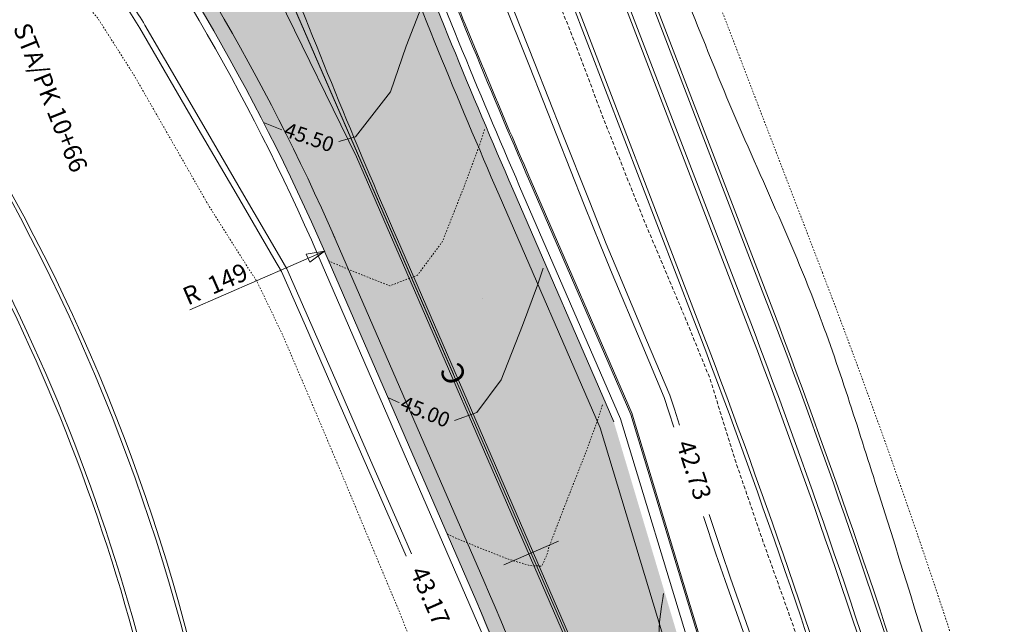
# Model space of a CAD drawing. Units: metres. Extents: x 553922 to 556038, y 6572417 to 6574003.
# Drawn here: x 555290 to 555356, y 6572843 to 6572884 of the extents above; entities that cross this region are included whole.
import ezdxf
from ezdxf.enums import TextEntityAlignment as Align

# ---------------------------------------------------------------- set-up
doc = ezdxf.new("R2010")
doc.units = ezdxf.units.M
doc.header["$LTSCALE"] = 0.5
for name, pattern in [('( Dashed )', [0.75, 0.5, -0.25]), ('DGN Style 2', [0.078133, 0.04688, -0.031253]), ('DGN Style 3', [0.109386, 0.078133, -0.031253]), ('DGN Style 5', [0.054693, 0.02344, -0.031253])]:
    doc.linetypes.add(name, pattern=pattern)
for name, color, linetype, lineweight in [('19', 7, 'Continuous', 0), ('3', 48, 'Continuous', 0), ('31', 7, 'Continuous', 0), ('32', 7, 'Continuous', 0), ('42', 7, 'Continuous', 0), ('5', 7, 'Continuous', 0), ('6', 7, 'Continuous', 0), ('ASFSERV', 30, 'Continuous', 13), ('JALGTEE', 96, 'Continuous', 13), ('KP_KBL_PRO', 251, '1W2', 0), ('MARKEERING911', 7, 'Continuous', 13), ('MULDKEHASERV', 1, 'Continuous', 13), ('mõõtjoon', 7, 'Continuous', 0), ('PIIRE', 7, 'Continuous', 13), ('PROJ KRAAV', 7, 'Continuous', 0), ('Solid Proj.asfalttee', 40, 'Continuous', 13), ('UUSteemaa', 7, 'Continuous', 0), ('VALG_KAABEL', 218, 'Wv', 30)]:
    doc.layers.add(name, color=color, linetype=linetype, lineweight=lineweight)
doc.styles.add('Style-CHAR_FAST_FONT', font='CHAR_FAST_FONT.shx')
doc.styles.add('Style-FANCY', font='FANCY.shx')
doc.styles.add('Style-INTL_ISO_ITALIC', font='INTL_ISO_ITALIC.shx')
doc.styles.add('Style-ITALICS', font='ITALICS.shx')
doc.linetypes.add('1W2', pattern='A,8,-0.75,[20,dgnlstyle-projekt4.shx,S=0.0104,R=0,X=0,Y=0],-0.75', length=9.5)
doc.linetypes.add('KP_KB_PR1', pattern='A,5,-0.45,[25,dgnlstyle-kaabelliin_jooned.shx,S=0.0076,R=0,X=0,Y=0],-0.45,5', length=10.9)
doc.linetypes.add('Wv', pattern='A,10,-0.9,[5,dgnlstyle-kaablid.shx,S=0.01112,R=0,X=0,Y=0],-0.9', length=11.8)
doc.dimstyles.new('M1 500', dxfattribs={"dimtxt": 3, "dimasz": 1.2, "dimexe": 0.6, "dimexo": 0.6, "dimgap": 0.3, "dimtad": 1, "dimzin": 11, "dimdsep": 46, "dimtxsty": 'Style-ITALICS', "dimblk": 'TerminatorClosed_0.5', "dimcen": 0.09, "dimclrd": 7, "dimclre": 7, "dimazin": 3, "dimtfac": 1, "dimtofl": 0, "dimtmove": 0, "dimatfit": 3, "dimldrblk": 'TerminatorClosed_0.5', "dimfxl": 0, "dimfrac": 2, "dimtzin": 11, "dimlwd": 0, "dimlwe": 0, "dimarcsym": 0})

# ---------------------------------------------------------------- blocks, each defined once
blk = doc.blocks.new('*D116')
at = {"layer": 'mõõtjoon', "color": 7, "linetype": 'Continuous', "lineweight": 0}
blk.add_line((555310.414555, 6572868.193402), (555301.369795, 6572864.258193), dxfattribs=at)
at = {"layer": 'mõõtjoon', "color": 7, "linetype": 'Continuous', "lineweight": 0, "flags": 128}
blk.add_lwpolyline([(555309.194504, 6572867.989745), (555310.414555, 6572868.193402), (555309.433878, 6572867.439563)], close=True, dxfattribs=at)
at = {"layer": 'mõõtjoon', "color": 7, "linetype": 'Continuous', "lineweight": 0, "style": 'Style-ITALICS'}
for s, p in [('149', (555302.66128, 6572865.801588)), ('R', (555301.010734, 6572865.083465))]:
    blk.add_text(s, height=1.2, rotation=23.512974, dxfattribs=at).set_placement(p, align=Align.MIDDLE_LEFT)
blk = doc.blocks.new('TerminatorClosed_0.5')
at = {"color": 0, "linetype": 'ByBlock', "lineweight": -2}
for p, q in [((0, 0), (-1, 0.25)), ((-1, 0.25), (-1, -0.25)), ((0, 0), (-1, 0)), ((0, 0), (-1, -0.25))]:
    blk.add_line(p, q, dxfattribs=at)
blk = doc.blocks.new('Ristmik19.12.06')
at = {"layer": 'Solid Proj.asfalttee', "linetype": 'Continuous', "lineweight": -3}
for points in [[(555315.052, 6572891.91), (555313.405, 6572896.194), (555304.457, 6572893.745, -0.200821), (555303.899, 6572893.592), (555297.471, 6572891.833, -0.045429), (555310.442, 6572868.13), (555316.039, 6572855.249), (555328.867, 6572858.975), (555323.066, 6572872.325, -0.010764)], [(555331.92, 6572802.654), (555343.24, 6572800.904), (555342.899, 6572808.577), (555341.448, 6572817.868), (555329.84, 6572856.736), (555328.867, 6572858.975), (555316.039, 6572855.249), (555320.204, 6572845.664), (555324.722, 6572834.35), (555328.954, 6572821.299), (555330.164, 6572816.904), (555331.371, 6572811.246)]]:
    blk.add_hatch(color=8, dxfattribs=at).paths.add_polyline_path(points)
at = {"layer": '31', "color": 8, "linetype": 'Continuous', "lineweight": 0, "flags": 128}
for points in [[(555311.38, 6572875.55), (555312.504, 6572875.853), (555314.847, 6572878.869), (555315.901, 6572881.936), (555316.925, 6572884.577), (555316.997, 6572884.771)], [(555306.326, 6572876.822), (555307.556, 6572876.321)], [(555319.143, 6572856.818), (555320.635, 6572857.373), (555322.277, 6572859.546), (555323.72, 6572863.208), (555324.724, 6572865.915), (555325.088, 6572867.045)], [(555314.683, 6572858.371), (555315.309, 6572858.087), (555315.43, 6572858.037)], [(555333.167, 6572845.219), (555333.132, 6572844.886), (555333.038, 6572844.348), (555332.903, 6572843.318), (555332.859, 6572842.437), (555332.67, 6572841.689), (555331.168, 6572838.726), (555330.847, 6572838.209), (555330.307, 6572837.867), (555329.548, 6572837.701), (555328.864, 6572837.676), (555328.255, 6572837.792), (555327.996, 6572837.916)]]:
    blk.add_lwpolyline(points, dxfattribs=at)
at = {"layer": '31', "color": 8, "linetype": 'DGN Style 2', "lineweight": 0, "flags": 128}
for points in [[(555321.164, 6572876.346), (555320.84, 6572875.343), (555319.811, 6572872.572), (555318.329, 6572868.814), (555316.662, 6572866.577), (555314.809, 6572865.86), (555312.769, 6572866.664), (555311.335, 6572867.251), (555310.701, 6572867.534)], [(555329.076, 6572857.868), (555328.784, 6572856.934), (555327.938, 6572854.626), (555326.726, 6572851.553), (555325.9, 6572849.423), (555325.457, 6572848.236), (555325.4, 6572847.991), (555325.303, 6572847.714), (555325.168, 6572847.402), (555324.993, 6572847.058), (555324.197, 6572847.096), (555322.779, 6572847.517), (555320.74, 6572848.321), (555319.294, 6572848.916), (555318.668, 6572849.2)]]:
    blk.add_lwpolyline(points, dxfattribs=at)
at = {"layer": '42', "color": 94, "linetype": '( Dashed )', "lineweight": 13, "flags": 128}
blk.add_lwpolyline([(555335.534, 6572754.123), (555338.495, 6572758.235), (555341.746, 6572763.658), (555342.988, 6572766.067), (555343.425, 6572767.047), (555344.28, 6572769.43), (555346.394, 6572775.309), (555348.008, 6572781.299), (555348.531, 6572783.712), (555349.425, 6572787.289), (555350.48, 6572793.341), (555350.983, 6572799.457), (555350.944, 6572805.586), (555350.4, 6572811.679), (555349.831, 6572815.441), (555349.394, 6572817.691), (555348.589, 6572821.187), (555347.952, 6572823.453), (555346.909, 6572826.766), (555346.361, 6572828.983), (555344.828, 6572834.361), (555343.137, 6572839.505), (555341.394, 6572844.435), (555340.326, 6572847.407), (555339.694, 6572849.19), (555338.068, 6572853.935), (555336.57, 6572858.735), (555336.271, 6572859.695), (555334.759, 6572863.4), (555332.82, 6572868.009), (555332.037, 6572869.849), (555330.918, 6572872.634), (555329.066, 6572877.281), (555327.31, 6572881.97), (555325.457, 6572886.616), (555324.342, 6572889.403), (555323.636, 6572891.277), (555321.871, 6572895.961), (555320.043, 6572900.618), (555319.635, 6572901.531), (555319.319, 6572902.485), (555318.688, 6572904.391), (555317.734, 6572907.273)], dxfattribs=at)
at = {"layer": '42', "color": 94, "linetype": 'DGN Style 3', "lineweight": 13, "flags": 128}
blk.add_lwpolyline([(555315.826, 6572773.487), (555316.593, 6572774.431), (555318.85, 6572777.816), (555320.059, 6572779.936), (555320.879, 6572781.343), (555322.693, 6572784.995), (555324.167, 6572788.806), (555324.579, 6572789.997), (555325.306, 6572792.737), (555326.085, 6572796.759), (555326.541, 6572800.835), (555326.667, 6572804.939), (555326.456, 6572809.046), (555326.153, 6572811.592), (555325.901, 6572813.137), (555325.376, 6572815.614), (555325.046, 6572817.304), (555323.911, 6572821.563), (555322.506, 6572825.898), (555320.888, 6572830.315), (555319.116, 6572834.825), (555317.963, 6572837.689), (555317.258, 6572839.44), (555315.408, 6572844.088), (555313.473, 6572848.699), (555311.55, 6572853.315), (555309.6, 6572857.919), (555307.631, 6572862.515), (555305.905, 6572866.127), (555305.348, 6572866.975), (555302.642, 6572871.251), (555300.144, 6572875.617), (555297.641, 6572879.981), (555295.168, 6572883.869), (555285.844, 6572893.8), (555285.821, 6572893.971)], dxfattribs=at)
at = {"layer": '5', "color": 8, "linetype": 'Continuous', "lineweight": 0, "ltscale": 0.01}
for p in [(555319.07, 6572859.942), (555327.028, 6572841.628)]:
    blk.add_line(p, (555291.661, 6572923.02), dxfattribs=at)
at = {"layer": '5', "color": 8, "linetype": 'Continuous', "lineweight": 0, "flags": 128}
blk.add_lwpolyline([(555322.449, 6572847.148), (555326.118, 6572848.742)], dxfattribs=at)
at = {"layer": 'ASFSERV', "color": 8}
for p, q in [((555323.062, 6572872.335), (555329.84, 6572856.736)), ((555310.442, 6572868.13), (555320.204, 6572845.664))]:
    blk.add_line(p, q, dxfattribs=at)
for centre, radius, start, end in [((555173.786, 6572808.749), 149, 23.48657, 37.10975), ((555773.889, 6573068.234), 491.55, 201.02388, 203.48649)]:
    blk.add_arc(centre, radius, start, end, dxfattribs=at)
at = {"layer": 'ASFSERV', "color": 8, "extrusion": (0, 0, -1)}
blk.add_arc((-555137.691, 6572766.356), 199, 156.51351, 165.28511, dxfattribs=at)
at = {"layer": 'JALGTEE', "color": 8}
for p, q in [((555328.221, 6572890.817), (555338.286, 6572864.626)), ((555325.42, 6572889.741), (555335.447, 6572863.65))]:
    blk.add_line(p, q, dxfattribs=at)
for centre, radius, start, end in [((555173.804, 6572808.758), 131.55, 352.15651, 33.10418), ((555173.804, 6572808.758), 128.55, 3.78813, 33.12014), ((554871.562, 6572685.268), 500, 16.92072, 21.02135)]:
    blk.add_arc(centre, radius, start, end, dxfattribs=at)
at = {"layer": 'JALGTEE', "color": 8, "extrusion": (0, 0, -1)}
blk.add_arc((-554868.723, 6572684.292), 500, 158.97865, 163.07928, dxfattribs=at)
at = {"layer": 'KP_KBL_PRO', "color": 8, "linetype": 'KP_KB_PR1', "lineweight": 13, "ltscale": 0.015}
blk.add_open_spline([(555355.856, 6572928.633), (555352.836, 6572927.232), (555349.817, 6572925.83), (555346.797, 6572924.428), (555343.887, 6572923.077), (555341.025, 6572921.648), (555338.149, 6572920.2), (555334.068, 6572918.145), (555330.686, 6572915.392), (555327.936, 6572911.125), (555326.796, 6572909.358), (555326.503, 6572907.317), (555327.08, 6572905.531), (555327.55, 6572904.079), (555328.04, 6572902.619), (555328.572, 6572901.179), (555329.507, 6572898.649), (555330.417, 6572896.115), (555331.385, 6572893.6), (555333.154, 6572889.003), (555335.005, 6572884.44), (555336.854, 6572879.877), (555338.896, 6572874.837), (555341.298, 6572869.951), (555343.264, 6572864.876), (555344.815, 6572860.871), (555346.085, 6572856.772), (555347.386, 6572852.68), (555350.246, 6572843.685), (555353.001, 6572834.679), (555355.607, 6572825.602), (555356.21, 6572823.499), (555356.686, 6572821.376), (555357.158, 6572819.233), (555357.767, 6572816.469), (555358.153, 6572813.678), (555358.46, 6572810.88), (555359.192, 6572804.208), (555359.129, 6572797.406), (555358.328, 6572790.722), (555357.62, 6572784.811), (555356.359, 6572779.012), (555354.43, 6572773.325), (555353.508, 6572770.607), (555352.519, 6572767.979), (555351.358, 6572765.377), (555350.625, 6572763.732), (555349.869, 6572762.111), (555349.03, 6572760.519), (555347.697, 6572757.99), (555346.357, 6572755.466), (555344.738, 6572753.116), (555341.965, 6572749.088), (555339.176, 6572745.077), (555336.368, 6572741.077), (555333.768, 6572737.373), (555331.168, 6572733.669), (555328.568, 6572729.966), (555326.904, 6572727.595), (555325.24, 6572725.225), (555323.575, 6572722.854), (555323.258, 6572722.402), (555322.977, 6572721.963), (555322.741, 6572721.424), (555322.401, 6572720.647), (555322.382, 6572719.843), (555322.453, 6572719.058), (555322.499, 6572718.559), (555322.573, 6572718.06), (555322.7, 6572717.563), (555322.768, 6572717.295), (555322.833, 6572717.035), (555322.942, 6572716.784), (555324.193, 6572713.882), (555325.578, 6572711.092), (555327.111, 6572708.351), (555329.02, 6572704.939), (555330.908, 6572701.53), (555332.98, 6572698.22), (555335.101, 6572694.834), (555337.222, 6572691.453), (555339.452, 6572688.141), (555339.638, 6572687.865), (555339.824, 6572687.59), (555340.009, 6572687.314)], degree=3, knots=[0, 0, 0, 0, 0.036091, 0.036091, 0.036091, 0.070876, 0.070876, 0.070876, 0.120249, 0.120249, 0.120249, 0.1407, 0.1407, 0.1407, 0.157324, 0.157324, 0.157324, 0.186537, 0.186537, 0.186537, 0.239922, 0.239922, 0.239922, 0.298872, 0.298872, 0.298872, 0.345393, 0.345393, 0.345393, 0.447654, 0.447654, 0.447654, 0.471342, 0.471342, 0.471342, 0.50189, 0.50189, 0.50189, 0.574737, 0.574737, 0.574737, 0.639162, 0.639162, 0.639162, 0.669954, 0.669954, 0.669954, 0.689421, 0.689421, 0.689421, 0.720345, 0.720345, 0.720345, 0.773333, 0.773333, 0.773333, 0.822389, 0.822389, 0.822389, 0.853788, 0.853788, 0.853788, 0.859773, 0.859773, 0.859773, 0.868386, 0.868386, 0.868386, 0.873861, 0.873861, 0.873861, 0.876809, 0.876809, 0.876809, 0.910803, 0.910803, 0.910803, 0.953113, 0.953113, 0.953113, 0.996397, 0.996397, 0.996397, 1, 1, 1, 1], dxfattribs=at)
at = {"layer": 'MARKEERING911', "color": 8}
for p, q in [((555296.714, 6572906.952), (555312.571, 6572874.522)), ((555312.571, 6572874.522), (555326.89, 6572841.568)), ((555322.145, 6572871.936), (555328.922, 6572856.34)), ((555310.989, 6572869.38), (555321.121, 6572846.062)), ((555315.312, 6572868.967), (555327.166, 6572841.688)), ((555338.617, 6572824.334), (555328.922, 6572856.34))]:
    blk.add_line(p, q, dxfattribs=at)
for centre, radius, start, end in [((555173.786, 6572808.749), 150, 23.71789, 37.10975), ((555773.889, 6573068.234), 492.55, 201.02388, 203.48649), ((555773.889, 6573068.234), 500, 201.02388, 203.48649)]:
    blk.add_arc(centre, radius, start, end, dxfattribs=at)
at = {"layer": 'MARKEERING911', "color": 8, "extrusion": (0, 0, -1)}
for centre, radius, start, end in [((-555301.793, 6572856.67), 21, 156.5134, 156.51351), ((-555137.691, 6572766.356), 200, 156.51351, 165.28511)]:
    blk.add_arc(centre, radius, start, end, dxfattribs=at)
at = {"layer": 'MULDKEHASERV', "color": 8}
for p, q in [((555328.454, 6572890.907), (555338.522, 6572864.707)), ((555325.187, 6572889.651), (555335.21, 6572863.569)), ((555324.208, 6572872.833), (555330.987, 6572857.232)), ((555309.983, 6572867.931), (555321.216, 6572842.08)), ((555340.777, 6572824.963), (555330.987, 6572857.232))]:
    blk.add_line(p, q, dxfattribs=at)
for centre, radius, start, end in [((555173.786, 6572808.749), 148.5, 23.48662, 37.10975), ((555773.889, 6573068.234), 490.3, 201.02388, 203.48649), ((555173.804, 6572808.758), 131.802, 352.15651, 33.10418), ((555173.804, 6572808.758), 128.298, 3.78813, 33.12014)]:
    blk.add_arc(centre, radius, start, end, dxfattribs=at)
at = {"layer": 'MULDKEHASERV', "color": 8, "extrusion": (0, 0, -1)}
for centre in [(-554871.799, 6572685.349), (-554868.487, 6572684.211)]:
    blk.add_arc(centre, 500, 158.97865, 163.07928, dxfattribs=at)
at = {"layer": 'PIIRE', "color": 8, "ltscale": 2}
for p in [(555323.52, 6572872.534), (555340.06, 6572824.74)]:
    blk.add_line(p, (555330.299, 6572856.935), dxfattribs=at)
blk.add_arc((555773.889, 6573068.234), 491.05, 201.02388, 203.48649, dxfattribs=at)
at = {"layer": 'PROJ KRAAV', "color": 8, "linetype": 'Continuous', "lineweight": 13}
for p, q in [((555329.854, 6572891.445), (555339.922, 6572865.245)), ((555330.041, 6572891.517), (555340.109, 6572865.317))]:
    blk.add_line(p, q, dxfattribs=at)
at = {"layer": 'PROJ KRAAV', "color": 8, "linetype": 'Continuous', "lineweight": 13, "flags": 128}
for points in [[(555334.255, 6572856.506), (555333.905, 6572857.577), (555333.594, 6572858.532), (555332.044, 6572862.22), (555330.106, 6572866.83), (555329.331, 6572868.673), (555328.225, 6572871.464), (555326.381, 6572876.115), (555324.538, 6572880.765), (555322.695, 6572885.416), (555321.589, 6572888.206), (555320.888, 6572890.083), (555319.137, 6572894.773), (555318.52, 6572896.428)], [(555333.876, 6572856.383), (555333.539, 6572857.418), (555333.227, 6572858.373), (555331.677, 6572862.061), (555329.739, 6572866.67), (555328.964, 6572868.514), (555327.858, 6572871.304), (555326.015, 6572875.955), (555324.171, 6572880.606), (555322.328, 6572885.256), (555321.222, 6572888.047), (555320.522, 6572889.923), (555318.77, 6572894.614), (555318.215, 6572896.102)], [(555315.904, 6572847.733), (555315.159, 6572849.432), (555313.152, 6572854.011), (555311.144, 6572858.59), (555309.136, 6572863.169), (555307.53, 6572866.833), (555307.023, 6572867.702), (555304.486, 6572872.052), (555301.95, 6572876.402), (555298.023, 6572883.136)], [(555316.27, 6572847.894), (555315.526, 6572849.591), (555313.518, 6572854.17), (555311.511, 6572858.749), (555309.503, 6572863.329), (555307.897, 6572866.992), (555307.389, 6572867.862), (555304.853, 6572872.211), (555302.317, 6572876.561), (555298.367, 6572883.336)], [(555341.887, 6572832.451), (555341.688, 6572833.171), (555340.061, 6572838.234), (555338.362, 6572843.127), (555337.316, 6572846.099), (555336.695, 6572847.886), (555335.852, 6572850.394)], [(555342.183, 6572832.873), (555342.062, 6572833.313), (555340.431, 6572838.387), (555338.73, 6572843.285), (555337.683, 6572846.258), (555337.062, 6572848.046), (555336.231, 6572850.517)]]:
    blk.add_lwpolyline(points, dxfattribs=at)
at = {"layer": 'PROJ KRAAV', "color": 8, "linetype": 'Continuous', "lineweight": 13, "extrusion": (0, 0, -1)}
for centre, radius, start, end in [((-555276.77, 6572870.744), 24.6, 141.90904, 149.75439), ((-555276.77, 6572870.744), 25, 142.10491, 149.75439), ((-554871.799, 6572685.349), 501.5, 158.97865, 163.07928), ((-554871.799, 6572685.349), 501.7, 158.97865, 163.07928)]:
    blk.add_arc(centre, radius, start, end, dxfattribs=at)
at = {"layer": 'UUSteemaa', "color": 8, "linetype": 'DGN Style 5', "lineweight": 13}
blk.add_line((555333.775, 6572892.951), (555343.843, 6572866.752), dxfattribs=at)
at = {"layer": 'UUSteemaa', "color": 8, "linetype": 'DGN Style 5', "lineweight": 13, "extrusion": (0, 0, -1)}
blk.add_arc((-554871.799, 6572685.349), 505.7, 158.97865, 163.07928, dxfattribs=at)
at = {"layer": 'VALG_KAABEL', "color": 8, "linetype": 'Wv', "lineweight": 13, "ltscale": 2}
for p, q in [((555324.3, 6572872.873), (555331.079, 6572857.272)), ((555340.872, 6572824.992), (555331.083, 6572857.261))]:
    blk.add_line(p, q, dxfattribs=at)
blk.add_arc((555773.889, 6573068.234), 490.2, 201.96037, 203.48649, dxfattribs=at)
at = {"layer": '3', "color": 7, "linetype": 'Continuous', "lineweight": 0, "style": 'Style-FANCY'}
blk.add_text('STA/PK 10+66', height=1.2, rotation=291.91271, dxfattribs=at).set_placement((555292.033, 6572878.49), align=Align.MIDDLE_CENTER)
at = {"layer": '32', "color": 8, "lineweight": 0, "style": 'Style-ITALICS'}
for s, rotation, p in [('45.50', 340.90901, (555309.394, 6572875.831)), ('45.00', 337.96314, (555317.191, 6572857.423))]:
    blk.add_text(s, height=1, rotation=rotation, dxfattribs=at).set_placement(p, align=Align.MIDDLE_CENTER)
at = {"layer": '6', "color": 1, "linetype": 'Continuous', "lineweight": 0, "style": 'Style-CHAR_FAST_FONT'}
blk.add_text('C', height=1.5, rotation=113.48649, dxfattribs=at).set_placement((555319.07, 6572859.942), align=Align.MIDDLE_CENTER)
at = {"layer": 'PROJ KRAAV', "color": 8, "linetype": 'Continuous', "lineweight": 13, "style": 'Style-INTL_ISO_ITALIC'}
for s, rotation, p in [('42.73', 288.05563, (555335.232, 6572853.508)), ('43.17', 293.67549, (555317.511, 6572845.064))]:
    blk.add_text(s, height=1.2, rotation=rotation, dxfattribs=at).set_placement(p, align=Align.MIDDLE_CENTER)
at = {"layer": 'mõõtjoon', "color": 7, "linetype": 'Continuous', "lineweight": 0}
dim = blk.add_radius_dim(center=(555173.786, 6572808.749), mpoint=(555310.415, 6572868.193), dimstyle='M1 500', override={"dimfrac": 0}, dxfattribs=at)
dim.commit()
dim.dimension.update_dxf_attribs({"geometry": '*D116', "text_midpoint": (555303.234, 6572865.069)})

msp = doc.modelspace()

# ---------------------------------------------------------------- block references
at = {"layer": '19'}
msp.add_blockref('Ristmik19.12.06', (0, 0), dxfattribs=at)

doc.saveas('drawing.dxf')
